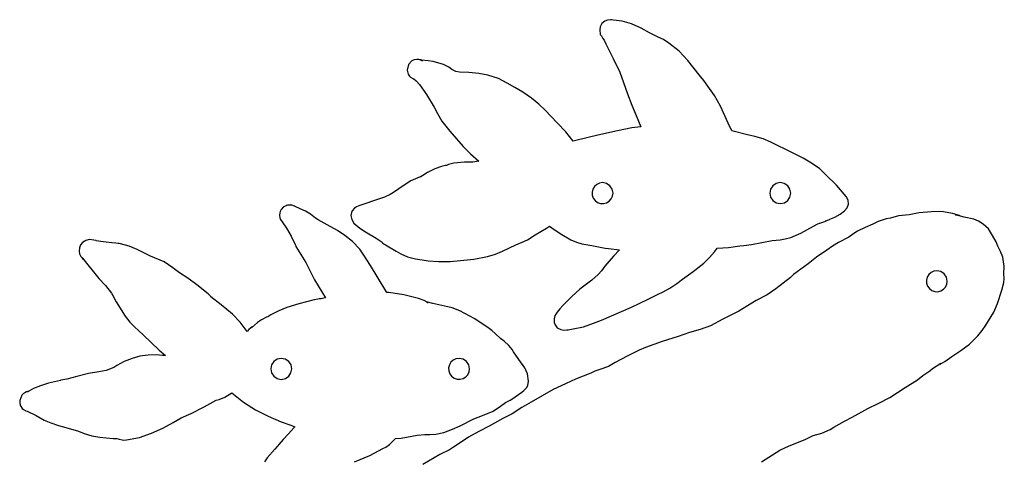
# Model space of a CAD drawing. Extents: x -104 to 747, y 152 to 800.
# Drawn here: x -102 to 133, y 690 to 795 of the extents above; entities that cross this region are included whole.
import ezdxf

# ---------------------------------------------------------------- set-up
doc = ezdxf.new("R2010")
doc.units = 0

msp = doc.modelspace()

# ---------------------------------------------------------------- linework, layer by layer
for p, q in [((36.386225, 793.169125), (36.2651, 792.437)), ((36.8123, 793.971), (36.386225, 793.169125)), ((37.484237, 794.5345), (36.8123, 793.971)), ((38.1162, 794.789), (37.484237, 794.5345)), ((38.853, 794.875), (38.1162, 794.789)), ((38.8512, 794.873), (38.853, 794.875)), ((39.0963, 794.823), (38.8512, 794.873)), ((39.5746, 794.801), (39.0963, 794.823)), ((39.5773, 794.801), (39.5746, 794.801)), ((41.6471, 794.524), (39.5773, 794.801)), ((43.8102, 793.926), (41.6471, 794.524)), ((46.157638, 792.864625), (43.8102, 793.926)), ((48.1066, 791.762), (46.157638, 792.864625)), ((36.2651, 792.437), (36.419512, 791.3745)), ((36.419512, 791.3745), (36.6703, 791.002)), ((36.6703, 791.002), (37.0252, 790.433)), ((37.0252, 790.433), (37.3053, 790.033)), ((50.225975, 790.7535), (48.1066, 791.762)), ((51.462925, 790.127656), (50.225975, 790.7535)), ((37.3053, 790.033), (37.3465, 789.965)), ((37.3465, 789.965), (37.7404, 789.117)), ((37.7404, 789.117), (39.498725, 785.642625)), ((52.7673, 789.316), (51.462925, 790.127656)), ((55.17745, 787.357625), (52.7673, 789.316)), ((39.498725, 785.642625), (41.0865, 782.391)), ((57.2372, 785.163), (55.17745, 787.357625)), ((-9.28711, 784.226), (-9.59677, 782.837)), ((-8.48574, 785.062), (-9.28711, 784.226)), ((-7.88969, 785.333), (-8.48574, 785.062)), ((-7.3093, 785.431), (-7.88969, 785.333)), ((-6.77357, 785.394), (-7.3093, 785.431)), ((-6.59175, 785.354), (-6.77357, 785.394)), ((-6.36336, 785.292), (-6.59175, 785.354)), ((-6.122488, 785.240125), (-6.36336, 785.292)), ((-6.31997, 785.261), (-6.31362, 785.259)), ((-6.31362, 785.259), (-6.31997, 785.261)), ((-6.31997, 785.261), (-6.31997, 785.261)), ((-6.31362, 785.259), (-6.27425, 785.244)), ((-5.95231, 785.088), (-6.31362, 785.259)), ((-6.27425, 785.244), (-6.16313, 785.194)), ((-4.57436, 785.065), (-6.24229, 785.249)), ((-6.24229, 785.249), (-6.122488, 785.240125)), ((-6.16313, 785.194), (-5.95231, 785.088)), ((-3.36553, 784.932), (-4.57436, 785.065)), ((-0.960584, 784.199), (-3.36553, 784.932)), ((0.303512, 783.54875), (-0.960584, 784.199)), ((1.05278, 783.02), (0.303512, 783.54875)), ((59.9311, 781.71), (57.2372, 785.163)), ((-9.59677, 782.837), (-9.31716, 781.893)), ((-9.31716, 781.893), (-9.00834, 781.449)), ((-9.00834, 781.449), (-8.78927, 781.23)), ((-8.78927, 781.23), (-8.23809, 780.866)), ((-8.23809, 780.866), (-8.11194, 780.81)), ((1.97925, 782.514), (1.05278, 783.02)), ((2.84433, 782.406), (1.97925, 782.514)), ((5.069306, 782.329875), (2.84433, 782.406)), ((7.49019, 782.094), (5.069306, 782.329875)), ((9.615012, 781.673375), (7.49019, 782.094)), ((12.1756, 780.838), (9.615012, 781.673375)), ((41.0865, 782.391), (41.96275, 779.946125)), ((61.0934, 780.373), (59.9311, 781.71)), ((-8.11194, 780.81), (-8.00695, 780.769)), ((-8.00695, 780.769), (-7.417404, 780.326422)), ((-7.417404, 780.326422), (-6.63448, 779.452125)), ((-6.63448, 779.452125), (-4.98118, 777.095)), ((14.249887, 779.770375), (12.1756, 780.838)), ((16.0343, 778.708), (14.249887, 779.770375)), ((17.963563, 777.612875), (16.0343, 778.708)), ((41.96275, 779.946125), (42.86, 777.19)), ((62.458825, 778.511), (61.0934, 780.373)), ((63.5868, 776.79), (62.458825, 778.511)), ((-4.98118, 777.095), (-3.16403, 774.009)), ((20.0543, 776.217), (17.963563, 777.612875)), ((21.753452, 774.789125), (20.0543, 776.217)), ((42.86, 777.19), (43.931525, 774.5165)), ((65.0771, 774.288), (63.5868, 776.79)), ((-3.16403, 774.009), (-2.392081, 772.533625)), ((23.308238, 773.308), (21.753452, 774.789125)), ((43.931525, 774.5165), (44.9957, 772.077)), ((66.849, 770.269), (65.0771, 774.288)), ((-2.392081, 772.533625), (-1.31915, 770.729)), ((26.1712, 770.333), (23.308238, 773.308)), ((44.9957, 772.077), (45.5482, 770.678)), ((-1.31915, 770.729), (0.56574, 768.351)), ((28.2029, 768.174625), (26.1712, 770.333)), ((46.1006, 769.377), (43.9255, 769.115)), ((45.5482, 770.678), (46.1006, 769.377)), ((67.7589, 768.405), (66.849, 770.269)), ((0.56574, 768.351), (3.787748, 764.646)), ((29.9751, 765.984), (28.2029, 768.174625)), ((35.7938, 767.419), (30.9244, 766.165)), ((40.4993, 768.4), (35.7938, 767.419)), ((43.9255, 769.115), (40.4993, 768.4)), ((71.4699, 767.428), (67.7589, 768.405)), ((73.203812, 767.07975), (71.4699, 767.428)), ((75.2009, 766.484), (73.203812, 767.07975)), ((3.787748, 764.646), (5.531257, 762.905438)), ((30.9244, 766.165), (29.9751, 765.984)), ((77.063175, 765.68675), (75.2009, 766.484)), ((78.4855, 764.993), (77.063175, 765.68675)), ((80.7597, 763.901), (78.4855, 764.993)), ((5.531257, 762.905438), (7.47219, 761.208)), ((84.721187, 761.887125), (80.7597, 763.901)), ((-1.4326, 759.944), (-3.009008, 759.338875)), ((-0.464227, 760.18375), (-1.4326, 759.944)), ((-0.203878, 760.191), (-0.464227, 760.18375)), ((0.270201, 760.40725), (-0.203878, 760.191)), ((1.54914, 760.751), (0.270201, 760.40725)), ((4.073601, 760.943625), (1.54914, 760.751)), ((6.07181, 760.978), (4.073601, 760.943625)), ((6.52753, 761.024), (6.07181, 760.978)), ((6.57409, 761.041), (6.52753, 761.024)), ((7.47219, 761.208), (6.57409, 761.041)), ((86.713692, 760.703891), (84.721187, 761.887125)), ((88.6622, 759.325), (86.713692, 760.703891)), ((-6.489485, 757.4375), (-7.02291, 757.259)), ((-6.4747, 757.418), (-6.489485, 757.4375)), ((-5.83695, 757.744), (-6.4747, 757.418)), ((-4.72655, 758.472), (-5.83695, 757.744)), ((-3.009008, 759.338875), (-4.72655, 758.472)), ((90.1589, 757.971), (88.6622, 759.325)), ((92.65285, 755.4475), (90.1589, 757.971)), ((-10.323, 755.513), (-12.8387, 753.739)), ((-8.735978, 756.48425), (-10.323, 755.513)), ((-7.02291, 757.259), (-8.735978, 756.48425)), ((35.01567, 755.166703), (34.6337, 754.531)), ((35.554513, 755.653625), (35.01567, 755.166703)), ((36.210373, 755.965234), (35.554513, 755.653625)), ((36.9434, 756.075), (36.210373, 755.965234)), ((37.900125, 755.884375), (36.9434, 756.075)), ((38.7112, 755.342), (37.900125, 755.884375)), ((39.2531, 754.531625), (38.7112, 755.342)), ((77.509137, 755.3425), (76.973364, 754.547813)), ((78.303792, 755.878438), (77.509137, 755.3425)), ((79.2769, 756.075), (78.303792, 755.878438)), ((80.233587, 755.884375), (79.2769, 756.075)), ((81.0447, 755.342), (80.233587, 755.884375)), ((81.5866, 754.531625), (81.0447, 755.342)), ((94.9839, 752.783), (92.65285, 755.4475)), ((-13.6476, 753.235375), (-14.9797, 752.617)), ((-12.8387, 753.739), (-13.6476, 753.235375)), ((34.6337, 754.531), (34.454617, 753.811891)), ((34.454617, 753.811891), (34.491488, 753.086875)), ((34.491488, 753.086875), (34.734964, 752.402922)), ((39.022075, 752.186), (39.333631, 752.841969)), ((39.4434, 753.575), (39.2531, 754.531625)), ((39.333631, 752.841969), (39.4434, 753.575)), ((76.973364, 754.547813), (76.7769, 753.575)), ((76.7769, 753.575), (76.973364, 752.601766)), ((81.580436, 752.601766), (81.7769, 753.575)), ((81.7769, 753.575), (81.5866, 754.531625)), ((95.441292, 751.913625), (94.9839, 752.783)), ((-38.3886, 750.586), (-39.0438, 750.292)), ((-38.3695, 750.595), (-38.3886, 750.586)), ((-38.046, 750.74), (-38.3695, 750.595)), ((-37.5938, 750.729), (-38.046, 750.74)), ((-37.4357, 750.777), (-37.5938, 750.729)), ((-37.4664, 750.725), (-37.4344, 750.778)), ((-37.0225, 750.716), (-37.4664, 750.725)), ((-37.4344, 750.778), (-37.4357, 750.777)), ((-36.3874, 750.459), (-37.0225, 750.716)), ((-36.3795, 750.456), (-36.521037, 750.5625)), ((-36.521037, 750.5625), (-36.3874, 750.459)), ((-36.3676, 750.452), (-36.3795, 750.456)), ((-36.2487, 750.366), (-36.3676, 750.452)), ((-20.8858, 750.659), (-21.6107, 750.348)), ((-19.4331, 751.141), (-20.8858, 750.659)), ((-17.3861, 751.832), (-19.4331, 751.141)), ((-14.9797, 752.617), (-17.3861, 751.832)), ((34.734964, 752.402922), (35.1757, 751.807)), ((35.1757, 751.807), (35.771614, 751.36625)), ((35.771614, 751.36625), (36.455663, 751.12275)), ((36.455663, 751.12275), (37.18083, 751.085875)), ((37.18083, 751.085875), (37.9001, 751.265)), ((37.9001, 751.265), (38.535356, 751.647031)), ((38.535356, 751.647031), (39.022075, 752.186)), ((76.973364, 752.601766), (77.509137, 751.807125)), ((77.509137, 751.807125), (78.303792, 751.271422)), ((78.303792, 751.271422), (79.2769, 751.075)), ((79.2769, 751.075), (80.250008, 751.271422)), ((80.250008, 751.271422), (81.044663, 751.807125)), ((81.044663, 751.807125), (81.580436, 752.601766)), ((95.220389, 750.070625), (95.515388, 750.97)), ((95.515388, 750.97), (95.441292, 751.913625)), ((-39.9337, 748.885), (-39.9875, 748.303)), ((-39.9875, 748.303), (-39.896, 747.719)), ((-39.9311, 748.901), (-39.9337, 748.885)), ((-39.836, 749.223), (-39.9311, 748.901)), ((-39.6009, 749.691), (-39.836, 749.223)), ((-39.0438, 750.292), (-39.6009, 749.691)), ((-35.04, 749.869), (-36.2487, 750.366)), ((-33.812213, 749.29275), (-35.04, 749.869)), ((-32.5947, 748.541), (-33.812213, 749.29275)), ((-31.4201, 747.614), (-32.5947, 748.541)), ((-22.85605, 748.932875), (-22.9781, 748.229)), ((-22.9781, 748.229), (-22.788238, 747.27725)), ((-22.6494, 749.372), (-22.85605, 748.932875)), ((-22.098, 750.022), (-22.6494, 749.372)), ((-21.6107, 750.348), (-22.098, 750.022)), ((92.3035, 747.839), (93.574813, 748.583125)), ((93.574813, 748.583125), (94.5705, 749.334)), ((94.5705, 749.334), (95.220389, 750.070625)), ((107.426, 748.139), (105.513, 747.615)), ((110.012, 748.45), (107.426, 748.139)), ((112.324, 748.868), (110.012, 748.45)), ((115.269, 749.154), (112.324, 748.868)), ((117.363, 749.24), (115.269, 749.154)), ((118.145, 749.1), (117.363, 749.24)), ((120.307, 748.754), (118.145, 749.1)), ((121.972656, 748.279734), (120.307, 748.754)), ((120.990719, 748.432953), (121.037254, 748.449029)), ((123.067, 747.831), (120.990719, 748.432953)), ((121.037254, 748.449029), (121.41325, 748.377625)), ((121.41325, 748.377625), (121.972656, 748.279734)), ((-39.896, 747.719), (-39.7244, 747.277)), ((-39.7244, 747.277), (-39.373, 746.716)), ((-39.373, 746.716), (-38.308, 745.199)), ((-31.373613, 747.580375), (-31.4201, 747.614)), ((-30.7896, 747.216), (-31.373613, 747.580375)), ((-28.656638, 746.063375), (-30.7896, 747.216)), ((-26.1843, 744.706), (-28.656638, 746.063375)), ((-22.788238, 747.27725), (-22.2608, 746.438)), ((-22.2608, 746.438), (-22.2581, 746.435)), ((-22.2581, 746.435), (-20.888661, 745.262313)), ((23.5653, 745.275), (24.341, 745.688)), ((24.341, 745.688), (25.4004, 744.958)), ((86.3282, 745.204), (88.244, 746.263)), ((88.244, 746.263), (88.655538, 746.453375)), ((88.655538, 746.453375), (88.665, 746.457)), ((88.665, 746.457), (89.8491, 746.823)), ((89.8491, 746.823), (89.8639, 746.827)), ((89.8639, 746.827), (90.0585, 746.90125)), ((90.0029, 746.884), (90.0457, 746.903)), ((90.0585, 746.90125), (90.0029, 746.884)), ((90.0457, 746.903), (90.1708, 746.958)), ((90.1708, 746.958), (90.5382, 747.12)), ((90.5382, 747.12), (90.970687, 747.308)), ((90.970687, 747.308), (91.0803, 747.358)), ((91.0803, 747.358), (92.3035, 747.839)), ((101.335, 746.208), (99.4884, 745.4275)), ((102.603, 746.818), (101.335, 746.208)), ((104.519, 747.446), (102.603, 746.818)), ((105.513, 747.615), (104.519, 747.446)), ((125.355, 747.345), (123.067, 747.831)), ((126.5015, 746.868), (125.355, 747.345)), ((127.57, 746.193), (126.5015, 746.868)), ((128.875, 745.075), (127.57, 746.193)), ((-38.308, 745.199), (-37.1876, 743.348)), ((-37.1876, 743.348), (-36.196, 741.158)), ((-24.4381, 743.48), (-26.1843, 744.706)), ((-22.615175, 742.053625), (-24.4381, 743.48)), ((-20.888661, 745.262313), (-19.512988, 744.3285)), ((-19.512988, 744.3285), (-16.9919, 742.834)), ((19.0422, 742.488), (20.9396, 743.685)), ((20.9396, 743.685), (23.5653, 745.275)), ((25.4004, 744.958), (27.26865, 743.719875)), ((27.26865, 743.719875), (29.3742, 742.496)), ((81.7998, 743.023), (84.19855, 744.03925)), ((84.19855, 744.03925), (86.3282, 745.204)), ((96.788862, 743.936875), (95.639, 743.115)), ((97.6895, 744.539), (96.788862, 743.936875)), ((99.4884, 745.4275), (97.6895, 744.539)), ((129.815, 743.513), (128.875, 745.075)), ((130.701, 741.985), (129.815, 743.513)), ((-87.338625, 741.270375), (-87.602275, 740.53525)), ((-86.9354, 741.83), (-87.338625, 741.270375)), ((-86.086825, 742.33875), (-86.9354, 741.83)), ((-85.2384, 742.534), (-86.086825, 742.33875)), ((-84.1728, 742.409), (-85.2384, 742.534)), ((-83.68125, 742.26), (-84.1728, 742.409)), ((-83.7108, 742.249), (-83.68125, 742.26)), ((-81.934, 741.952375), (-83.7108, 742.249)), ((-79.925, 741.727), (-81.934, 741.952375)), ((-78.9799, 741.636), (-79.925, 741.727)), ((-78.3706, 741.577), (-78.9799, 741.636)), ((-78.1334, 741.551), (-78.3706, 741.577)), ((-77.8145, 741.503), (-78.1334, 741.551)), ((-75.773253, 740.927828), (-77.8145, 741.503)), ((-36.196, 741.158), (-36.0611, 740.904)), ((-20.8425, 740.214), (-22.615175, 742.053625)), ((-16.9919, 742.834), (-15.5113, 741.868)), ((-15.5113, 741.868), (-15.4276, 741.76)), ((-15.4276, 741.76), (-15.0462, 741.451)), ((-15.0462, 741.451), (-14.9304, 741.377)), ((-14.9304, 741.377), (-14.7154, 741.249)), ((-14.7154, 741.249), (-12.1889, 739.795)), ((13.160448, 739.76075), (16.3373, 741.241)), ((16.3373, 741.241), (17.8262, 741.937)), ((17.8262, 741.937), (19.0422, 742.488)), ((29.3742, 742.496), (30.77517, 741.890281)), ((30.77517, 741.890281), (32.041488, 741.52475)), ((32.041488, 741.52475), (34.3895, 741.107)), ((34.3895, 741.107), (36.3965, 740.726)), ((66.9631, 740.613), (69.6652, 741.034)), ((69.6652, 741.034), (70.5836, 741.125)), ((70.5836, 741.125), (72.415, 741.353)), ((72.415, 741.353), (77.3165, 742.286)), ((77.3165, 742.286), (79.232163, 742.483125)), ((79.232163, 742.483125), (80.441736, 742.661328)), ((80.441736, 742.661328), (81.7998, 743.023)), ((93.1063, 741.817), (91.728862, 740.92025)), ((95.639, 743.115), (93.1063, 741.817)), ((131.116, 740.932), (130.701, 741.985)), ((-87.602275, 740.53525), (-87.707038, 739.78025)), ((-87.707038, 739.78025), (-87.6336, 739.161)), ((-87.6336, 739.161), (-87.293225, 738.46325)), ((-73.9217, 740.170875), (-75.773253, 740.927828)), ((-70.6925, 738.604), (-73.9217, 740.170875)), ((-36.0611, 740.904), (-33.7083, 737.043)), ((-20.0275, 739.045), (-20.8425, 740.214)), ((-18.307713, 736.3335), (-20.0275, 739.045)), ((-12.1889, 739.795), (-11.090656, 739.161625)), ((-11.090656, 739.161625), (-9.46565, 738.448)), ((9.56928, 738.474), (11.424838, 739.060469)), ((11.424838, 739.060469), (13.160448, 739.76075)), ((36.3965, 740.726), (37.5623, 740.505)), ((37.5623, 740.505), (38.3303, 740.372)), ((38.3303, 740.372), (41.0258, 740.114)), ((41.0258, 740.114), (39.5452, 738.559)), ((62.4213, 738.28075), (63.5906, 739.631)), ((63.5906, 739.631), (64.0698, 740.231)), ((64.0698, 740.231), (64.2806, 740.498)), ((64.2806, 740.498), (66.9631, 740.613)), ((90.3929, 739.962), (87.9016, 738.358)), ((91.728862, 740.92025), (90.3929, 739.962)), ((131.76175, 739.649125), (131.116, 740.932)), ((132.313, 738.301), (131.76175, 739.649125)), ((-87.293225, 738.46325), (-87.0145, 738.151)), ((-87.0145, 738.151), (-86.747537, 737.86025)), ((-86.747537, 737.86025), (-86.8957, 738.06)), ((-86.8957, 738.06), (-83.0261, 733.279)), ((-67.4783, 737.182), (-70.6925, 738.604)), ((-65.358987, 735.818375), (-67.4783, 737.182)), ((-33.7083, 737.043), (-31.6474, 732.915)), ((-16.744, 733.745), (-18.307713, 736.3335)), ((-9.46565, 738.448), (-7.612485, 737.93625)), ((-7.612485, 737.93625), (-6.02713, 737.717)), ((-6.02713, 737.717), (-4.618044, 737.464)), ((-4.618044, 737.464), (-2.11533, 737.289)), ((-2.11533, 737.289), (0.651491, 737.32325)), ((0.651491, 737.32325), (3.12002, 737.521)), ((3.12002, 737.521), (6.296867, 737.835125)), ((6.296867, 737.835125), (9.56928, 738.474)), ((39.5452, 738.559), (37.5153, 736.162)), ((58.513913, 734.878125), (61.0771, 736.941)), ((61.0771, 736.941), (62.4213, 738.28075)), ((85.8816, 736.726), (82.4548, 734.212)), ((87.9016, 738.358), (85.8816, 736.726)), ((132.379, 737.765), (132.313, 738.301)), ((132.629, 736.083), (132.379, 737.765)), ((-63.7823, 734.592), (-65.358987, 735.818375)), ((-61.849187, 733.307375), (-63.7823, 734.592)), ((35.8673, 734.213), (34.3837, 732.865)), ((36.6802, 735.08775), (35.8673, 734.213)), ((37.5153, 736.162), (36.6802, 735.08775)), ((56.0009, 733.083), (58.513913, 734.878125)), ((82.4548, 734.212), (81.6759, 733.5)), ((114.633875, 734.194125), (114.252, 733.559)), ((115.1725, 734.68075), (114.633875, 734.194125)), ((115.828125, 734.99225), (115.1725, 734.68075)), ((116.561, 735.102), (115.828125, 734.99225)), ((117.518125, 734.911875), (116.561, 735.102)), ((118.329, 734.37), (117.518125, 734.911875)), ((118.870875, 733.55875), (118.329, 734.37)), ((132.525, 734.348), (132.631, 736.084)), ((132.564625, 733.273875), (132.525, 734.348)), ((132.631, 736.084), (132.629, 736.083)), ((-83.0261, 733.279), (-81.4247, 731.573)), ((-59.7108, 731.782), (-61.849187, 733.307375)), ((-56.9838, 729.595), (-59.7108, 731.782)), ((-31.6474, 732.915), (-29.0393, 728.668)), ((-14.3912, 729.957), (-16.744, 733.745)), ((34.3837, 732.865), (31.5758, 730.702)), ((52.9453, 730.921), (54.604125, 732.038375)), ((54.604125, 732.038375), (56.0009, 733.083)), ((81.6759, 733.5), (78.2499, 730.764)), ((114.252, 733.559), (114.072875, 732.839734)), ((114.072875, 732.839734), (114.10975, 732.114375)), ((114.10975, 732.114375), (114.35325, 731.430078)), ((118.63975, 731.213), (118.95125, 731.868969)), ((119.061, 732.602), (118.870875, 733.55875)), ((118.95125, 731.868969), (119.061, 732.602)), ((132.045, 730.497), (132.506, 732.289)), ((132.506, 732.289), (132.564625, 733.273875)), ((-81.4247, 731.573), (-79.9622, 729.756)), ((-79.9622, 729.756), (-79.648, 729.195)), ((-56.7513, 729.397), (-56.9838, 729.595)), ((-56.701725, 729.400125), (-56.7513, 729.397)), ((-56.3523, 728.945), (-56.701725, 729.400125)), ((-13.9685, 729.935), (-14.3912, 729.957)), ((-10.340742, 729.322125), (-13.9685, 729.935)), ((-6.85676, 728.461), (-10.340742, 729.322125)), ((31.5758, 730.702), (29.616425, 728.995125)), ((47.8331, 728.332), (50.0112, 729.479)), ((50.0112, 729.479), (51.363537, 730.088625)), ((51.363537, 730.088625), (52.9453, 730.921)), ((76.1461, 729.374), (73.5496, 727.982)), ((78.2499, 730.764), (76.1461, 729.374)), ((114.35325, 731.430078), (114.794, 730.834)), ((114.794, 730.834), (115.389922, 730.39325)), ((115.389922, 730.39325), (116.073875, 730.14975)), ((116.073875, 730.14975), (116.798891, 730.112875)), ((116.798891, 730.112875), (117.518, 730.292)), ((117.518, 730.292), (118.153125, 730.674031)), ((118.153125, 730.674031), (118.63975, 731.213)), ((131.009, 727.324), (132.045, 730.497)), ((-79.648, 729.195), (-78.879288, 727.70325)), ((-78.879288, 727.70325), (-76.7056, 724.305)), ((-56.3058, 728.86), (-56.3523, 728.945)), ((-53.845075, 726.978875), (-56.3058, 728.86)), ((-51.2162, 724.791), (-53.845075, 726.978875)), ((-35.4172, 727.188), (-38.217, 726.359)), ((-31.7291, 728.169), (-35.4172, 727.188)), ((-30.8418, 728.349), (-31.7291, 728.169)), ((-30.5193, 728.399), (-30.8418, 728.349)), ((-30.0811, 728.424), (-30.5193, 728.399)), ((-29.4372, 728.583), (-30.0811, 728.424)), ((-29.0393, 728.668), (-29.4372, 728.583)), ((-5.49564, 728.035), (-6.85676, 728.461)), ((-4.800802, 727.6), (-5.49564, 728.035)), ((-3.46216, 727.262), (-4.93906, 727.72)), ((-4.93906, 727.72), (-4.883855, 727.670125)), ((-4.883855, 727.670125), (-4.54425, 727.426)), ((-4.551844, 727.417375), (-4.800802, 727.6)), ((-4.54425, 727.426), (-4.551844, 727.417375)), ((-0.607173, 726.701), (-3.46216, 727.262)), ((27.7175, 727.079), (27.464612, 726.802375)), ((29.616425, 728.995125), (27.7175, 727.079)), ((43.8282, 726.39), (47.8331, 728.332)), ((73.5496, 727.982), (69.3752, 725.503)), ((130.147, 725.273), (131.009, 727.324)), ((-49.362238, 722.857625), (-51.2162, 724.791)), ((-42.0344, 724.595), (-42.7604, 724.158)), ((-40.137287, 725.551625), (-42.0344, 724.595)), ((-38.217, 726.359), (-40.137287, 725.551625)), ((1.13035, 726.266656), (-0.607173, 726.701)), ((2.96484, 725.531), (1.13035, 726.266656)), ((6.499589, 723.618), (2.96484, 725.531)), ((25.807, 724.736), (25.602338, 724.40475)), ((26.1336, 725.221), (25.807, 724.736)), ((26.8023, 726.051), (26.1336, 725.221)), ((27.464612, 726.802375), (26.8023, 726.051)), ((36.7308, 723.336), (43.8282, 726.39)), ((69.3752, 725.503), (65.605, 723.57)), ((128.258, 722.163), (130.147, 725.273)), ((-76.7056, 724.305), (-75.593512, 722.856703)), ((-75.593512, 722.856703), (-74.539625, 721.759875)), ((-47.7239, 720.661), (-49.362238, 722.857625)), ((-45.233463, 722.753375), (-46.662, 721.51)), ((-44.280361, 723.437828), (-45.233463, 722.753375)), ((-43.1015, 724.056), (-44.280361, 723.437828)), ((-42.7604, 724.158), (-43.1015, 724.056)), ((9.94424, 721.375), (6.499589, 723.618)), ((25.4102, 723.619), (25.4075, 723.607)), ((25.4075, 723.607), (25.42075, 722.77775)), ((25.602338, 724.40475), (25.4102, 723.619)), ((25.42075, 722.77775), (25.65095, 722.183313)), ((32.4386, 721.761), (34.828637, 722.585625)), ((34.828637, 722.585625), (36.7308, 723.336)), ((65.605, 723.57), (62.6341, 722.013)), ((-74.539625, 721.759875), (-72.4164, 719.841)), ((-47.2511, 721.145), (-47.7239, 720.661)), ((-46.459862, 721.76025), (-47.2511, 721.145)), ((-46.662, 721.51), (-46.426995, 721.731406)), ((-46.426995, 721.731406), (-46.459862, 721.76025)), ((10.2507, 721.122), (9.94424, 721.375)), ((10.5463, 720.857), (10.2507, 721.122)), ((11.3467, 720.132), (10.5463, 720.857)), ((12.6635, 718.942), (11.3467, 720.132)), ((25.65095, 722.183313), (26.1822, 721.539)), ((26.1822, 721.539), (26.9786, 721.07075)), ((26.9786, 721.07075), (27.7267, 720.919)), ((27.7267, 720.919), (28.4441, 721.012)), ((28.4441, 721.012), (28.7717, 721.041)), ((28.7717, 721.041), (29.9344, 721.277)), ((29.9344, 721.277), (32.4386, 721.761)), ((57.6864, 720.428), (54.9984, 719.478)), ((60.19265, 721.124875), (57.6864, 720.428)), ((62.6341, 722.013), (60.19265, 721.124875)), ((126.34, 719.627), (127.358625, 720.8485)), ((127.358625, 720.8485), (128.258, 722.163)), ((-72.4164, 719.841), (-68.6591, 716.162)), ((13.502762, 718.296), (12.6635, 718.942)), ((14.6241, 717.308), (13.502762, 718.296)), ((51.1555, 718.28), (49.1768, 717.52)), ((54.9984, 719.478), (51.1555, 718.28)), ((122.307375, 716.117125), (124.363, 717.65)), ((124.363, 717.65), (124.98, 718.282)), ((124.98, 718.282), (126.34, 719.627)), ((-68.6591, 716.162), (-67.0979, 714.877)), ((15.407438, 716.327375), (14.6241, 717.308)), ((15.7242, 715.793), (15.407438, 716.327375)), ((17.0523, 713.999), (15.7242, 715.793)), ((45.6687, 716.163), (42.790588, 714.747875)), ((47.1952, 716.84), (45.6687, 716.163)), ((49.1768, 717.52), (47.1952, 716.84)), ((120.161, 714.711), (122.307375, 716.117125)), ((-76.9722, 713.491), (-78.7274, 712.55925)), ((-75.085594, 714.237953), (-76.9722, 713.491)), ((-73.21995, 714.749875), (-75.085594, 714.237953)), ((-71.299556, 715.029859), (-73.21995, 714.749875)), ((-69.2487, 715.081), (-71.299556, 715.029859)), ((-67.8731, 714.91), (-69.2487, 715.081)), ((-67.0979, 714.877), (-67.8731, 714.91)), ((-41.320163, 713.4985), (-41.855936, 712.703813)), ((-40.525508, 714.034438), (-41.320163, 713.4985)), ((-39.5524, 714.231), (-40.525508, 714.034438)), ((-38.595637, 714.040375), (-39.5524, 714.231)), ((-37.7846, 713.498), (-38.595637, 714.040375)), ((-37.2427, 712.68725), (-37.7846, 713.498)), ((0.853104, 713.322281), (0.471163, 712.687)), ((1.391933, 713.80925), (0.853104, 713.322281)), ((2.047802, 714.121094), (1.391933, 713.80925)), ((2.78086, 714.231), (2.047802, 714.121094)), ((3.737565, 714.040375), (2.78086, 714.231)), ((4.54862, 713.498), (3.737565, 714.040375)), ((5.090555, 712.68725), (4.54862, 713.498)), ((18.451338, 711.986875), (17.0523, 713.999)), ((39.9745, 713.212), (38.3743, 712.316)), ((42.790588, 714.747875), (39.9745, 713.212)), ((115.563, 711.797), (117.288281, 712.963484)), ((117.288281, 712.963484), (117.466043, 713.06876)), ((117.41925, 713.012375), (117.321926, 712.912068)), ((117.321926, 712.912068), (117.348094, 712.885578)), ((117.348094, 712.885578), (118.467, 713.525)), ((117.466043, 713.06876), (117.41925, 713.012375)), ((118.467, 713.525), (120.161, 714.711)), ((-85.4735, 710.655), (-88.226912, 709.95025)), ((-82.9894, 711.016), (-85.4735, 710.655)), ((-81.2417, 711.319), (-82.9894, 711.016)), ((-79.4227, 712.07), (-81.2417, 711.319)), ((-78.7274, 712.55925), (-79.4227, 712.07)), ((-41.855936, 712.703813), (-42.0524, 711.731)), ((-42.0524, 711.731), (-41.855936, 710.757766)), ((-41.855936, 710.757766), (-41.320163, 709.963125)), ((-37.784637, 709.963125), (-37.248864, 710.757766)), ((-37.248864, 710.757766), (-37.0524, 711.731)), ((-37.0524, 711.731), (-37.2427, 712.68725)), ((0.471163, 712.687), (0.292048, 711.967891)), ((0.292048, 711.967891), (0.328898, 711.242875)), ((0.328898, 711.242875), (0.572362, 710.558922)), ((0.572362, 710.558922), (1.01309, 709.963)), ((4.859533, 710.341625), (5.17109, 710.997547)), ((5.28086, 711.731), (5.090555, 712.68725)), ((5.17109, 710.997547), (5.28086, 711.731)), ((19.055208, 710.562828), (18.451338, 711.986875)), ((19.3049, 708.816), (19.055208, 710.562828)), ((34.1358, 710.737), (30.4972, 709.274)), ((35.1396, 711.217), (34.1358, 710.737)), ((36.3058, 711.553), (35.1396, 711.217)), ((38.3743, 712.316), (36.3058, 711.553)), ((113.266, 710.17), (114.925, 711.279)), ((114.925, 711.279), (115.563, 711.797)), ((-94.9882, 708.297), (-96.9016, 707.673125)), ((-92.1796, 708.984), (-94.9882, 708.297)), ((-92.0266, 709.016), (-92.1796, 708.984)), ((-90.6654, 709.25), (-92.0266, 709.016)), ((-88.226912, 709.95025), (-90.6654, 709.25)), ((-41.320163, 709.963125), (-40.525508, 709.427422)), ((-40.525508, 709.427422), (-39.5524, 709.231)), ((-39.5524, 709.231), (-38.579292, 709.427422)), ((-38.579292, 709.427422), (-37.784637, 709.963125)), ((1.01309, 709.963), (1.60906, 709.52225)), ((1.60906, 709.52225), (2.293134, 709.27875)), ((2.293134, 709.27875), (3.018305, 709.241875)), ((3.018305, 709.241875), (3.73757, 709.421)), ((3.73757, 709.421), (4.372816, 709.802891)), ((4.372816, 709.802891), (4.859533, 710.341625)), ((19.178975, 707.798297), (19.3049, 708.816)), ((28.1046, 708.208), (25.1799, 706.816)), ((29.5156, 708.787), (28.1046, 708.208)), ((30.4972, 709.274), (29.5156, 708.787)), ((109.053, 707.326), (111.963, 709.117)), ((111.963, 709.117), (113.266, 710.17)), ((-100.959, 705.857), (-101.319, 705.507)), ((-100.654, 706.063), (-100.959, 705.857)), ((-100.224, 706.253), (-100.654, 706.063)), ((-100.046, 706.294), (-100.224, 706.253)), ((-100.043, 706.288), (-100.046, 706.294)), ((-100.016, 706.301), (-100.043, 706.288)), ((-99.8333, 706.343), (-100.016, 706.301)), ((-99.6995, 706.458), (-99.9522, 706.332)), ((-99.9522, 706.332), (-99.8333, 706.343)), ((-98.5564, 707.032), (-99.6995, 706.458)), ((-96.9016, 707.673125), (-98.5564, 707.032)), ((-52.9691, 705.025), (-51.299, 706.035)), ((-51.299, 706.035), (-48.582853, 703.815875)), ((15.3077, 704.51), (17.75, 706.214)), ((17.710625, 706.176469), (17.80775, 706.24825)), ((17.75, 706.214), (17.710625, 706.176469)), ((17.80775, 706.24825), (18.2207, 706.593)), ((18.2207, 706.593), (18.87875, 707.178375)), ((18.87875, 707.178375), (19.178975, 707.798297)), ((25.1799, 706.816), (19.9879, 703.811)), ((105.346, 704.937), (109.053, 707.326)), ((-101.319, 705.507), (-101.859, 704.227)), ((-101.859, 704.227), (-101.828, 703.509)), ((-101.828, 703.509), (-101.646, 702.954)), ((-57.9482, 702.697875), (-55.0326, 704.29)), ((-55.0326, 704.29), (-54.3868, 704.477875)), ((-54.3868, 704.477875), (-52.9691, 705.025)), ((-48.582853, 703.815875), (-45.709075, 701.99425)), ((12.629075, 702.8135), (13.8432, 703.732)), ((13.8432, 703.732), (14.3429, 703.964)), ((14.3429, 703.964), (14.970762, 704.25875)), ((14.970762, 704.25875), (15.3077, 704.51)), ((19.9879, 703.811), (17.7154, 702.54)), ((100.094, 702.309), (102.74025, 703.582125)), ((102.74025, 703.582125), (105.346, 704.937)), ((-101.646, 702.954), (-101.237375, 702.3225)), ((-101.237375, 702.3225), (-100.921, 702.057)), ((-100.921, 702.057), (-100.404, 701.758)), ((-100.404, 701.758), (-100.042, 701.634)), ((-100.042, 701.634), (-97.9136, 700.602)), ((-61.0549, 701.102), (-57.9482, 702.697875)), ((-45.709075, 701.99425), (-42.693734, 700.47075)), ((8.3467, 700.62675), (10.8631, 701.685)), ((10.8631, 701.685), (12.629075, 702.8135)), ((17.7154, 702.54), (15.4368, 701.023)), ((96.4341, 700.228), (100.094, 702.309)), ((-97.9136, 700.602), (-96.9685, 700.086)), ((-96.9685, 700.086), (-96.055662, 699.498125)), ((-96.055662, 699.498125), (-94.4658, 698.872)), ((-94.4658, 698.872), (-92.632011, 698.209922)), ((-67.791466, 697.637828), (-65.3213, 698.945)), ((-65.3213, 698.945), (-63.3964, 700.063)), ((-63.3964, 700.063), (-61.0549, 701.102)), ((-42.693734, 700.47075), (-39.5529, 699.146)), ((-39.5529, 699.146), (-37.3246, 698.32)), ((3.02541, 698.19925), (6.30001, 699.87)), ((6.30001, 699.87), (8.3467, 700.62675)), ((13.2178, 699.902), (9.93572, 698.088)), ((15.4368, 701.023), (13.2178, 699.902)), ((92.032, 697.839), (94.6105, 699.303)), ((94.6105, 699.303), (96.4341, 700.228)), ((-92.632011, 698.209922), (-90.893912, 697.734125)), ((-90.893912, 697.734125), (-87.815, 696.918)), ((-87.815, 696.918), (-86.491112, 696.3795)), ((-70.4724, 696.393375), (-67.791466, 697.637828)), ((-36.5764, 697.661), (-37.837187, 696.226625)), ((-37.3246, 698.32), (-36.35, 697.959)), ((-36.35, 697.959), (-36.5764, 697.661)), ((-2.768953, 696.19375), (-0.883511, 696.611)), ((-0.883511, 696.611), (1.179668, 697.33875)), ((1.179668, 697.33875), (3.02541, 698.19925)), ((7.448213, 696.823875), (5.01319, 695.46)), ((9.93572, 698.088), (7.448213, 696.823875)), ((87.0927, 695.832), (89.159825, 696.453875)), ((89.159825, 696.453875), (91.1881, 697.258)), ((91.1881, 697.258), (92.032, 697.839)), ((-86.491112, 696.3795), (-84.6576, 695.775)), ((-84.6576, 695.775), (-82.747538, 695.476)), ((-82.747538, 695.476), (-81.2346, 695.348)), ((-81.2346, 695.348), (-79.6259, 695.148)), ((-79.6259, 695.148), (-78.7701, 695.148)), ((-78.7701, 695.148), (-78.6869, 695.133)), ((-78.6869, 695.133), (-78.1423, 695.006)), ((-78.1423, 695.006), (-77.4761, 694.865)), ((-77.4761, 694.865), (-77.133038, 694.790625)), ((-77.133038, 694.790625), (-76.4374, 694.801)), ((-76.4374, 694.801), (-73.356809, 695.388734)), ((-73.356809, 695.388734), (-70.4724, 696.393375)), ((-39.0925, 694.919), (-40.1668, 693.724)), ((-37.837187, 696.226625), (-39.0925, 694.919)), ((-13.7969, 693.737), (-12.35, 695.131)), ((-12.35, 695.131), (-11.0157, 695.27)), ((-11.0157, 695.27), (-7.19627, 695.939)), ((-7.19627, 695.939), (-5.400633, 696.073)), ((-5.400633, 696.073), (-4.18251, 696.081)), ((-4.18251, 696.081), (-2.768953, 696.19375)), ((3.01175, 694.122), (1.41579, 693.106)), ((5.01319, 695.46), (3.01175, 694.122)), ((81.3844, 693.41475), (83.636, 694.298)), ((83.636, 694.298), (85.3543, 695.029)), ((85.3543, 695.029), (87.0927, 695.832)), ((-41.0841, 692.575), (-42.9615, 690.571)), ((-40.5405, 693.221), (-41.0841, 692.575)), ((-40.4128, 693.428), (-40.5405, 693.221)), ((-40.1668, 693.724), (-40.4128, 693.428)), ((-18.455, 691.133), (-15.3426, 692.756)), ((-15.3426, 692.756), (-14.692825, 693.10475)), ((-14.692825, 693.10475), (-13.7969, 693.737)), ((0.4634, 692.45), (-1.80757, 691.321)), ((1.41579, 693.106), (0.4634, 692.45)), ((74.7772, 689.593), (79.1931, 692.395)), ((79.1931, 692.395), (81.3844, 693.41475)), ((-42.9615, 690.571), (-43.577, 689.634)), ((-22.140075, 689.592875), (-18.455, 691.133)), ((-1.80757, 691.321), (-5.8143, 688.946))]:
    msp.add_line(p, q)

doc.saveas('drawing.dxf')
